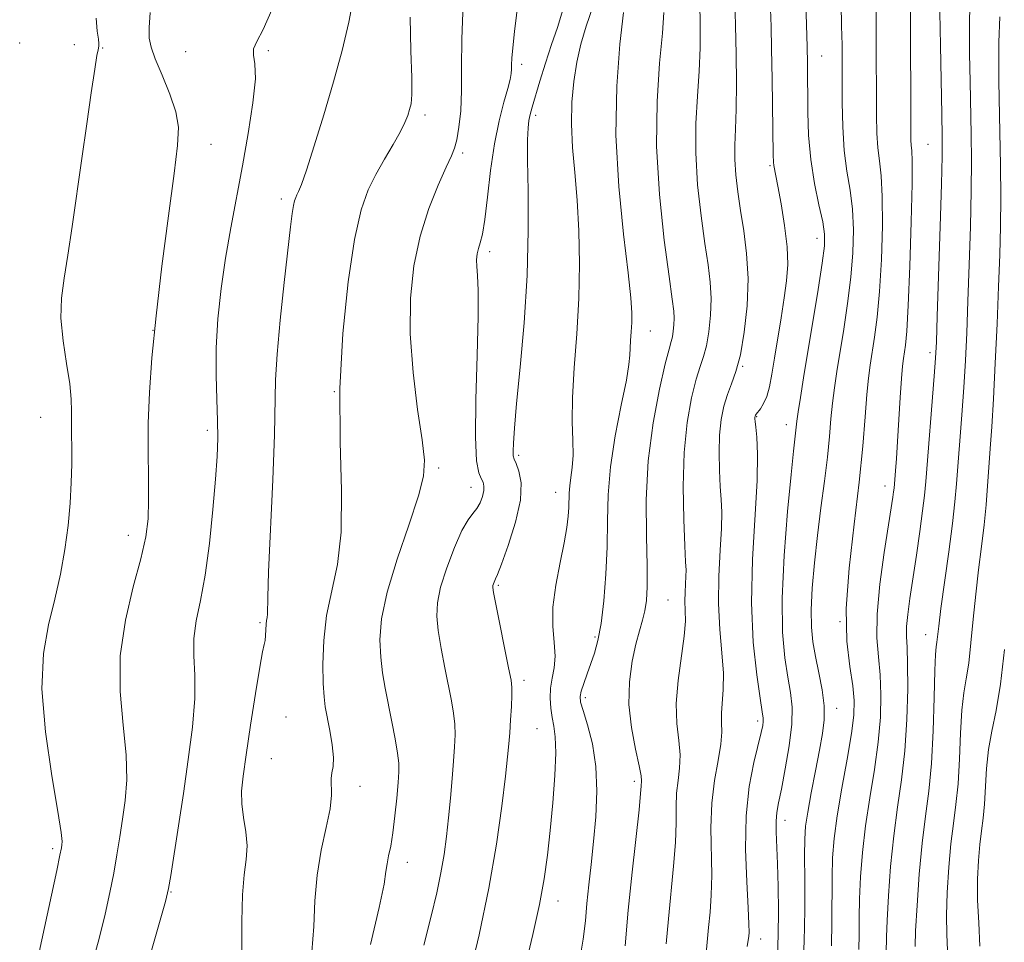
# Model space of a CAD drawing. Extents: x 2079800 to 2082700, y 287300 to 290200.
# Drawn here: x 2081219 to 2081375, y 288143 to 288289 of the extents above; entities that cross this region are included whole.
import ezdxf

# ---------------------------------------------------------------- set-up
doc = ezdxf.new("R2010")
doc.units = 0
doc.header["$MEASUREMENT"] = 0
for name, color, linetype, lineweight in [('CONTOUR INDEX', 41, 'Continuous', 13), ('CONTOUR INTERMEDIATE', 44, 'Continuous', 0), ('SPOT ELEVATION DTM', 2, 'Continuous', 13)]:
    doc.layers.add(name, color=color, linetype=linetype, lineweight=lineweight)

msp = doc.modelspace()

# ---------------------------------------------------------------- linework, layer by layer
at = {"layer": 'CONTOUR INDEX', "flags": 128}
for points, elevation in [([(2081282.934, 288142.52), (2081284.096, 288147.136), (2081284.984, 288150.827), (2081285.653, 288153.967), (2081286.154, 288156.889), (2081286.54, 288159.767), (2081286.862, 288162.732), (2081287.159, 288165.851), (2081287.428, 288168.925), (2081287.652, 288171.689), (2081287.813, 288173.956), (2081287.885, 288175.846), (2081287.837, 288177.556), (2081287.648, 288179.286), (2081287.316, 288181.235), (2081286.266, 288186.494), (2081285.679, 288189.568), (2081285.21, 288192.393), (2081284.978, 288194.689), (2081285.077, 288196.804), (2081285.597, 288199.243), (2081286.566, 288202.315), (2081287.782, 288205.542), (2081288.982, 288208.251), (2081289.958, 288209.96), (2081290.719, 288210.961), (2081291.333, 288211.735), (2081291.844, 288212.656), (2081292.23, 288213.662), (2081292.449, 288214.584), (2081292.471, 288215.301), (2081292.318, 288215.899), (2081292.028, 288216.516), (2081291.652, 288217.406), (2081291.306, 288219.295), (2081291.124, 288223.029), (2081291.189, 288229.024), (2081291.382, 288235.981), (2081291.536, 288242.176), (2081291.528, 288246.295), (2081291.419, 288248.682), (2081291.314, 288250.09), (2081291.301, 288251.161), (2081291.393, 288252.083), (2081291.583, 288252.929), (2081291.862, 288253.84), (2081292.209, 288255.218), (2081292.601, 288257.534), (2081293.026, 288261.062), (2081293.519, 288265.296), (2081294.127, 288269.534), (2081294.863, 288273.189), (2081295.613, 288276.118), (2081296.23, 288278.296), (2081296.605, 288279.743), (2081296.781, 288280.677), (2081296.835, 288281.363), (2081296.848, 288282.074), (2081296.888, 288283.108), (2081297.026, 288284.769), (2081297.316, 288287.324), (2081298.317, 288295.561)], 1080), ([(2081321.356, 288142.723), (2081321.704, 288146.695), (2081322.538, 288155.062), (2081322.825, 288158.808), (2081322.919, 288161.896), (2081322.927, 288164.432), (2081323.001, 288166.611), (2081323.233, 288168.616), (2081323.485, 288170.592), (2081323.559, 288172.671), (2081323.339, 288174.985), (2081323.035, 288177.662), (2081322.939, 288180.83), (2081323.246, 288184.501), (2081324.223, 288191.496), (2081324.4, 288193.875), (2081324.381, 288195.597), (2081324.323, 288197.033), (2081324.345, 288198.47), (2081324.49, 288201.003), (2081324.501, 288201.95), (2081324.442, 288203.299), (2081324.312, 288205.82), (2081324.135, 288210.003), (2081324.042, 288215.231), (2081324.191, 288220.605), (2081324.682, 288225.364), (2081325.39, 288229.275), (2081326.131, 288232.236), (2081326.762, 288234.262), (2081327.281, 288235.824), (2081327.724, 288237.507), (2081328.111, 288239.745), (2081328.387, 288242.366), (2081328.48, 288245.046), (2081328.338, 288247.593), (2081327.988, 288250.338), (2081327.479, 288253.741), (2081326.879, 288258.101), (2081326.34, 288263.059), (2081326.036, 288268.096), (2081326.08, 288272.786), (2081326.337, 288277.089), (2081326.611, 288281.058), (2081326.749, 288284.769), (2081326.752, 288288.362), (2081326.667, 288291.998)], 1070), ([(2081347.568, 288142.445), (2081347.645, 288146.168), (2081347.659, 288153.294), (2081347.747, 288156.367), (2081347.993, 288159.453), (2081348.474, 288163.047), (2081349.217, 288167.428), (2081350.05, 288172.028), (2081350.748, 288176.063), (2081351.129, 288178.998), (2081351.179, 288181.29), (2081350.928, 288183.644), (2081350.45, 288186.683), (2081350.007, 288190.695), (2081349.906, 288195.884), (2081350.352, 288202.284), (2081351.134, 288209.238), (2081351.937, 288215.918), (2081352.513, 288221.636), (2081352.89, 288226.268), (2081353.162, 288229.829), (2081353.414, 288232.417), (2081353.687, 288234.46), (2081354.399, 288238.91), (2081354.811, 288242.059), (2081355.187, 288246.149), (2081355.474, 288251.22), (2081355.631, 288256.54), (2081355.621, 288261.183), (2081355.433, 288264.488), (2081355.156, 288266.839), (2081354.903, 288268.886), (2081354.762, 288271.204), (2081354.71, 288274.074), (2081354.662, 288286.873), (2081354.622, 288291.149)], 1060), ([(2081230.246, 288139.211), (2081231.441, 288143.591), (2081232.4, 288147.464), (2081233.158, 288150.872), (2081233.769, 288153.959), (2081234.285, 288156.863), (2081234.742, 288159.682), (2081235.175, 288162.503), (2081235.582, 288165.444), (2081235.83, 288168.744), (2081235.75, 288172.67), (2081235.284, 288177.397), (2081234.809, 288182.73), (2081234.812, 288188.378), (2081235.612, 288194.03), (2081236.871, 288199.3), (2081238.082, 288203.776), (2081238.85, 288207.226), (2081239.209, 288210.113), (2081239.306, 288213.076), (2081239.277, 288216.623), (2081239.226, 288220.729), (2081239.246, 288225.241), (2081239.425, 288230.1), (2081239.821, 288235.636), (2081240.482, 288242.275), (2081241.413, 288250.138), (2081242.437, 288258.127), (2081243.333, 288264.834), (2081243.9, 288269.276), (2081244.025, 288272.154), (2081243.615, 288274.592), (2081242.655, 288277.434), (2081241.444, 288280.418), (2081240.36, 288283.003), (2081239.696, 288284.837), (2081239.407, 288286.309), (2081239.367, 288287.998), (2081239.526, 288290.368)], 1090), ([(2081371.092, 288142.377), (2081370.907, 288146.074), (2081370.739, 288149.649), (2081370.726, 288152.967), (2081370.857, 288155.944), (2081371.08, 288158.507), (2081371.347, 288160.655), (2081371.613, 288162.664), (2081371.83, 288164.882), (2081372.156, 288170.525), (2081372.468, 288173.523), (2081372.996, 288176.43), (2081373.665, 288179.695), (2081374.36, 288183.911), (2081374.985, 288189.382)], 1050)]:
    msp.add_lwpolyline(points, dxfattribs=dict(at, elevation=elevation))
at = {"layer": 'CONTOUR INTERMEDIATE', "flags": 128}
for points, elevation in [([(2081254.072, 288141.687), (2081254.09, 288146.292), (2081254.188, 288150.491), (2081254.47, 288153.684), (2081254.785, 288156.123), (2081254.917, 288158.273), (2081254.725, 288160.498), (2081254.366, 288162.757), (2081254.072, 288164.907), (2081254.031, 288166.933), (2081254.265, 288169.324), (2081254.754, 288172.701), (2081255.454, 288177.372), (2081256.227, 288182.415), (2081256.907, 288186.595), (2081257.369, 288189.022), (2081257.639, 288190.158), (2081257.779, 288190.81), (2081257.848, 288191.614), (2081257.93, 288193.38), (2081258.004, 288194), (2081258.084, 288194.481), (2081258.137, 288194.964), (2081258.185, 288197.644), (2081258.328, 288201.696), (2081258.983, 288216.279), (2081259.256, 288223.399), (2081259.435, 288232.144), (2081259.655, 288236.204), (2081260.147, 288241.601), (2081260.785, 288247.546), (2081261.803, 288256.361), (2081262.07, 288258.504), (2081262.258, 288259.737), (2081262.433, 288260.517), (2081262.615, 288261.046), (2081262.818, 288261.458), (2081263.079, 288261.962), (2081263.531, 288263.069), (2081264.328, 288265.362), (2081265.564, 288269.208), (2081267.068, 288274.108), (2081268.607, 288279.346), (2081269.972, 288284.311), (2081271.055, 288288.815), (2081271.773, 288292.774)], 1086), ([(2081327.63, 288140.739), (2081327.866, 288143.022), (2081328.072, 288145.306), (2081328.307, 288147.743), (2081328.512, 288150.469), (2081328.599, 288153.616), (2081328.454, 288161.149), (2081328.576, 288165.036), (2081329.019, 288168.647), (2081329.597, 288171.814), (2081330.047, 288174.389), (2081330.185, 288176.308), (2081330.136, 288177.825), (2081330.106, 288179.28), (2081330.399, 288183.06), (2081330.421, 288185.664), (2081330.183, 288188.864), (2081329.844, 288192.577), (2081329.628, 288196.679), (2081329.694, 288200.99), (2081329.923, 288205.112), (2081330.131, 288208.59), (2081330.177, 288211.141), (2081330.089, 288213.166), (2081329.939, 288215.238), (2081329.798, 288217.776), (2081329.732, 288220.6), (2081329.805, 288223.374), (2081330.066, 288225.829), (2081330.496, 288227.956), (2081331.06, 288229.811), (2081331.718, 288231.516), (2081332.421, 288233.453), (2081333.115, 288236.075), (2081333.736, 288239.669), (2081334.18, 288243.879), (2081334.329, 288248.183), (2081334.116, 288252.158), (2081333.663, 288255.749), (2081333.141, 288258.997), (2081332.695, 288261.941), (2081332.38, 288264.613), (2081332.228, 288267.045), (2081332.247, 288269.335), (2081332.362, 288271.851), (2081332.474, 288275.028), (2081332.506, 288279.132), (2081332.461, 288283.751), (2081332.365, 288288.302), (2081332.242, 288292.301)], 1068), ([(2081360.805, 288142.333), (2081360.905, 288144.787), (2081361.133, 288148.832), (2081361.484, 288153.788), (2081361.939, 288158.719), (2081362.467, 288162.961), (2081362.991, 288166.931), (2081363.42, 288171.314), (2081363.692, 288176.511), (2081363.847, 288181.766), (2081363.949, 288186.035), (2081364.053, 288188.573), (2081364.162, 288189.835), (2081364.266, 288190.574), (2081364.562, 288193.112), (2081364.92, 288195.89), (2081366.166, 288204.866), (2081366.756, 288209.342), (2081367.144, 288212.787), (2081367.395, 288215.647), (2081368.237, 288226.579), (2081368.544, 288230.93), (2081368.793, 288235.174), (2081369.001, 288239.587), (2081369.199, 288244.574), (2081369.405, 288250.358), (2081369.59, 288256.431), (2081369.712, 288262.101), (2081369.743, 288266.874), (2081369.702, 288271.042), (2081369.534, 288279.399), (2081369.463, 288283.802), (2081369.438, 288288.031), (2081369.521, 288291.974)], 1054), ([(2081239.111, 288139.46), (2081240.924, 288145.758), (2081241.963, 288149.434), (2081242.459, 288151.491), (2081242.808, 288153.558), (2081244.02, 288161.42), (2081244.805, 288166.584), (2081245.594, 288171.936), (2081246.246, 288177.079), (2081246.609, 288181.633), (2081246.606, 288185.339), (2081246.461, 288188.405), (2081246.474, 288191.158), (2081246.862, 288193.936), (2081247.521, 288197.133), (2081248.264, 288201.157), (2081248.934, 288206.198), (2081249.484, 288211.574), (2081249.896, 288216.385), (2081250.156, 288220), (2081250.27, 288222.86), (2081250.245, 288225.674), (2081250.112, 288229.012), (2081249.988, 288232.894), (2081250.011, 288237.201), (2081250.287, 288241.81), (2081250.797, 288246.594), (2081251.488, 288251.422), (2081252.311, 288256.205), (2081254.173, 288266.027), (2081255.102, 288271.194), (2081255.847, 288276.014), (2081256.228, 288279.84), (2081256.156, 288282.234), (2081255.926, 288283.609), (2081255.928, 288284.584), (2081256.465, 288285.762), (2081257.485, 288287.66), (2081258.85, 288290.776)], 1088), ([(2081274.467, 288142.651), (2081275.866, 288148.496), (2081276.622, 288152.171), (2081276.934, 288154.179), (2081277.097, 288155.418), (2081277.345, 288156.668), (2081277.677, 288158.241), (2081278.033, 288160.329), (2081278.361, 288163.003), (2081278.637, 288165.839), (2081278.845, 288168.291), (2081278.964, 288170.001), (2081278.954, 288171.365), (2081278.769, 288172.965), (2081278.385, 288175.226), (2081277.871, 288177.933), (2081276.815, 288183.274), (2081276.396, 288185.712), (2081276.094, 288188.2), (2081275.975, 288190.942), (2081276.236, 288194.251), (2081277.109, 288198.463), (2081278.69, 288203.688), (2081280.543, 288209.122), (2081282.097, 288213.733), (2081282.907, 288216.871), (2081283.028, 288219.416), (2081282.644, 288222.631), (2081281.953, 288227.428), (2081281.23, 288233.308), (2081280.767, 288239.419), (2081280.801, 288245.071), (2081281.341, 288250.206), (2081282.343, 288254.926), (2081283.717, 288259.269), (2081285.197, 288263.002), (2081286.472, 288265.83), (2081287.314, 288267.613), (2081287.82, 288268.847), (2081288.17, 288270.188), (2081288.5, 288272.163), (2081288.778, 288274.793), (2081288.928, 288277.971), (2081288.924, 288281.665), (2081288.939, 288286.153), (2081289.193, 288291.788)], 1082), ([(2081289.999, 288137.096), (2081291.685, 288144.189), (2081293.242, 288151.547), (2081294.449, 288158.513), (2081295.309, 288164.583), (2081295.879, 288169.291), (2081296.221, 288172.377), (2081296.416, 288174.411), (2081296.55, 288176.171), (2081296.689, 288178.232), (2081296.818, 288180.367), (2081296.906, 288182.147), (2081296.911, 288183.345), (2081296.76, 288184.538), (2081296.373, 288186.503), (2081294.327, 288196.586), (2081293.974, 288198.416), (2081293.861, 288199.206), (2081293.891, 288199.513), (2081293.979, 288199.792), (2081294.089, 288200.086), (2081294.198, 288200.332), (2081294.317, 288200.571), (2081294.599, 288201.251), (2081295.231, 288202.918), (2081296.296, 288205.889), (2081297.45, 288209.557), (2081298.245, 288213.079), (2081298.364, 288215.783), (2081298.019, 288217.655), (2081297.556, 288218.849), (2081297.253, 288219.552), (2081297.118, 288220.085), (2081297.09, 288220.807), (2081297.131, 288222.098), (2081297.291, 288224.447), (2081297.643, 288228.366), (2081298.212, 288234.147), (2081298.838, 288241.188), (2081299.311, 288248.664), (2081299.485, 288255.806), (2081299.454, 288262.068), (2081299.374, 288266.959), (2081299.372, 288270.163), (2081299.454, 288272.068), (2081299.599, 288273.238), (2081299.799, 288274.201), (2081300.113, 288275.344), (2081301.347, 288279.449), (2081302.239, 288282.34), (2081303.186, 288285.27), (2081304.101, 288287.969), (2081304.956, 288290.783)], 1078), ([(2081298.977, 288139.073), (2081300.23, 288144.237), (2081301.28, 288148.967), (2081302.029, 288153.045), (2081302.553, 288156.805), (2081302.974, 288160.719), (2081303.376, 288165.069), (2081303.699, 288169.393), (2081303.85, 288173.036), (2081303.768, 288175.541), (2081303.532, 288177.226), (2081303.257, 288178.603), (2081303.044, 288180.083), (2081302.954, 288181.674), (2081303.037, 288183.283), (2081303.304, 288184.855), (2081303.6, 288186.491), (2081303.732, 288188.332), (2081303.587, 288190.504), (2081303.377, 288193.081), (2081303.394, 288196.125), (2081303.836, 288199.61), (2081304.526, 288203.163), (2081305.193, 288206.322), (2081305.624, 288208.742), (2081305.84, 288210.53), (2081305.921, 288211.907), (2081305.973, 288214.178), (2081306.069, 288215.336), (2081306.264, 288216.666), (2081306.474, 288218.254), (2081306.586, 288220.176), (2081306.535, 288222.533), (2081306.446, 288225.509), (2081306.491, 288229.311), (2081306.784, 288234.044), (2081307.193, 288239.414), (2081307.528, 288245.024), (2081307.636, 288250.525), (2081307.527, 288255.756), (2081307.253, 288260.603), (2081306.877, 288264.988), (2081306.522, 288268.978), (2081306.328, 288272.676), (2081306.398, 288276.163), (2081306.709, 288279.439), (2081307.205, 288282.483), (2081307.847, 288285.324), (2081308.679, 288288.199), (2081309.763, 288291.399)], 1076), ([(2081334.2, 288142.303), (2081334.375, 288143.32), (2081334.44, 288143.917), (2081334.487, 288144.575), (2081334.485, 288145.876), (2081334.372, 288148.424), (2081334.134, 288152.583), (2081333.945, 288157.731), (2081334.031, 288163.006), (2081334.534, 288167.67), (2081335.268, 288171.487), (2081336.423, 288176.215), (2081336.655, 288177.319), (2081336.742, 288177.962), (2081336.737, 288178.503), (2081336.597, 288179.523), (2081336.256, 288181.661), (2081335.703, 288185.394), (2081335.15, 288190.543), (2081334.865, 288196.767), (2081335.022, 288203.642), (2081335.772, 288216.176), (2081335.852, 288220.332), (2081335.735, 288223.033), (2081335.565, 288224.655), (2081335.46, 288225.549), (2081335.421, 288225.969), (2081335.419, 288226.142), (2081335.453, 288226.361), (2081335.48, 288226.451), (2081335.524, 288226.544), (2081335.637, 288226.708), (2081336.291, 288227.552), (2081336.796, 288228.364), (2081337.298, 288229.506), (2081337.725, 288231.035), (2081338.118, 288233.028), (2081338.547, 288235.565), (2081339.595, 288241.961), (2081340.085, 288245.105), (2081340.449, 288247.821), (2081340.617, 288250.39), (2081340.517, 288253.232), (2081340.122, 288256.589), (2081339.573, 288260.002), (2081339.051, 288262.833), (2081338.41, 288266.102), (2081338.363, 288266.628), (2081338.335, 288267.809), (2081338.163, 288279.763), (2081338.074, 288284.571), (2081337.984, 288288.16), (2081337.891, 288290.879)], 1066), ([(2081338.989, 288140.951), (2081339.135, 288144.157), (2081339.166, 288147.913), (2081339.111, 288151.839), (2081339.005, 288155.436), (2081338.793, 288160.511), (2081338.783, 288162.186), (2081338.899, 288163.554), (2081339.168, 288165.075), (2081339.617, 288167.272), (2081340.23, 288170.463), (2081340.844, 288174.137), (2081341.253, 288177.574), (2081341.307, 288180.268), (2081341.067, 288182.555), (2081340.646, 288184.978), (2081340.167, 288188.046), (2081339.799, 288192.117), (2081339.719, 288197.512), (2081340.039, 288204.265), (2081340.595, 288211.269), (2081341.157, 288217.134), (2081341.543, 288220.832), (2081342.081, 288225.59), (2081342.283, 288227.063), (2081342.63, 288229.311), (2081343.138, 288232.44), (2081345.442, 288246.436), (2081346.098, 288250.612), (2081346.452, 288253.345), (2081346.479, 288255.233), (2081346.177, 288257.181), (2081345.583, 288259.893), (2081344.878, 288263.274), (2081344.278, 288267.034), (2081343.946, 288270.885), (2081343.825, 288274.557), (2081343.768, 288282.346), (2081343.714, 288284.894), (2081343.585, 288288.393), (2081343.477, 288291.883)], 1064), ([(2081342.977, 288138.223), (2081343.249, 288143.051), (2081343.352, 288148.107), (2081343.34, 288152.854), (2081343.3, 288156.714), (2081343.315, 288159.35), (2081343.457, 288161.368), (2081343.791, 288163.611), (2081344.349, 288166.677), (2081345.022, 288170.173), (2081345.666, 288173.459), (2081346.15, 288176.072), (2081346.407, 288178.267), (2081346.384, 288180.475), (2081346.062, 288183.009), (2081345.561, 288185.708), (2081345.036, 288188.294), (2081344.622, 288190.602), (2081344.373, 288192.923), (2081344.324, 288195.661), (2081344.495, 288199.111), (2081344.848, 288203.126), (2081345.331, 288207.452), (2081345.888, 288211.837), (2081346.442, 288216.05), (2081346.912, 288219.867), (2081347.242, 288223.125), (2081347.485, 288225.929), (2081347.722, 288228.446), (2081348.022, 288230.864), (2081348.412, 288233.45), (2081349.512, 288240.17), (2081350.127, 288244.247), (2081350.643, 288248.381), (2081350.963, 288252.283), (2081351.055, 288255.887), (2081350.899, 288259.182), (2081350.508, 288262.21), (2081350.017, 288265.216), (2081349.592, 288268.497), (2081349.357, 288272.227), (2081349.274, 288276.083), (2081349.26, 288282.549), (2081349.234, 288285.23), (2081349.172, 288288.179), (2081349.079, 288291.753)], 1062), ([(2081351.887, 288141.839), (2081351.939, 288144.228), (2081351.961, 288146.864), (2081352.019, 288149.873), (2081352.172, 288153.346), (2081352.469, 288157.235), (2081352.953, 288161.456), (2081353.631, 288165.903), (2081354.364, 288170.387), (2081354.974, 288174.695), (2081355.322, 288178.65), (2081355.411, 288182.212), (2081355.279, 288185.372), (2081354.998, 288188.222), (2081354.762, 288191.231), (2081354.796, 288194.964), (2081355.248, 288199.724), (2081355.937, 288204.769), (2081357.291, 288213.544), (2081357.41, 288214.402), (2081357.476, 288214.965), (2081357.699, 288217.686), (2081357.847, 288219.644), (2081358.032, 288222.342), (2081358.467, 288229.317), (2081358.666, 288232.333), (2081358.825, 288234.302), (2081358.964, 288235.511), (2081359.287, 288237.649), (2081359.495, 288239.87), (2081359.732, 288243.918), (2081359.985, 288250.158), (2081360.207, 288257.193), (2081360.344, 288263.184), (2081360.359, 288266.765), (2081360.295, 288268.463), (2081360.214, 288269.275), (2081360.167, 288270.147), (2081360.147, 288271.8), (2081360.068, 288290.485)], 1058), ([(2081356.207, 288141.234), (2081356.272, 288143.869), (2081356.378, 288146.452), (2081356.597, 288150.326), (2081356.945, 288155.017), (2081357.432, 288159.865), (2081358.045, 288164.378), (2081358.678, 288168.747), (2081359.201, 288173.328), (2081359.516, 288178.303), (2081359.642, 288183.133), (2081359.63, 288187.101), (2081359.537, 288189.723), (2081359.451, 288191.46), (2081359.465, 288193.01), (2081359.654, 288194.961), (2081360.003, 288197.477), (2081361.025, 288204.322), (2081361.568, 288208.109), (2081362.011, 288211.377), (2081362.293, 288213.787), (2081362.497, 288216.035), (2081363.849, 288232.714), (2081364.06, 288235.555), (2081364.194, 288238.165), (2081364.341, 288242.217), (2081364.816, 288256.423), (2081365.02, 288263.157), (2081365.12, 288267.569), (2081365.124, 288270.707), (2081365.059, 288274.232), (2081364.841, 288285.142), (2081364.762, 288290.412)], 1056), ([(2081221.958, 288141.425), (2081224.729, 288154.36), (2081225.241, 288156.813), (2081225.465, 288157.945), (2081225.545, 288158.422), (2081225.571, 288158.952), (2081225.414, 288160.409), (2081224.892, 288163.706), (2081223.934, 288169.366), (2081222.926, 288176.335), (2081222.368, 288183.169), (2081222.614, 288188.754), (2081223.431, 288193.298), (2081224.441, 288197.344), (2081225.328, 288201.325), (2081226.028, 288205.255), (2081226.54, 288209.04), (2081226.868, 288212.593), (2081227.047, 288215.855), (2081227.114, 288218.777), (2081227.111, 288221.322), (2081227.081, 288223.527), (2081227.066, 288225.445), (2081227.083, 288227.184), (2081227.032, 288229.072), (2081226.789, 288231.497), (2081226.293, 288234.695), (2081225.743, 288238.323), (2081225.405, 288241.889), (2081225.477, 288245.07), (2081225.886, 288248.224), (2081226.494, 288251.877), (2081227.182, 288256.41), (2081228.694, 288267.192), (2081229.486, 288272.714), (2081230.212, 288277.642), (2081230.777, 288281.377), (2081231.116, 288283.519), (2081231.283, 288284.46), (2081231.406, 288285.025), (2081231.408, 288285.419), (2081231.331, 288286.151), (2081231.163, 288287.415), (2081230.995, 288289.457)], 1092), ([(2081265.197, 288141.444), (2081265.476, 288145.49), (2081265.653, 288149.576), (2081265.996, 288153.637), (2081266.674, 288157.575), (2081267.475, 288161.161), (2081268.09, 288164.133), (2081268.3, 288166.308), (2081268.227, 288168.922), (2081268.366, 288169.822), (2081268.562, 288170.827), (2081268.623, 288172.251), (2081268.415, 288174.278), (2081268.031, 288176.575), (2081267.313, 288180.312), (2081267.106, 288181.888), (2081266.978, 288184.007), (2081266.931, 288187.089), (2081267.07, 288190.84), (2081267.523, 288194.788), (2081269.222, 288202.841), (2081269.808, 288208), (2081269.855, 288214.565), (2081269.652, 288222.291), (2081269.621, 288230.761), (2081270.08, 288239.482), (2081270.925, 288247.646), (2081271.951, 288254.371), (2081272.996, 288259.055), (2081274.09, 288262.227), (2081275.31, 288264.696), (2081276.685, 288267.105), (2081278.049, 288269.409), (2081279.187, 288271.394), (2081279.945, 288272.909), (2081280.399, 288274.047), (2081280.684, 288274.966), (2081280.906, 288275.898), (2081281.042, 288277.383), (2081281.043, 288280.035), (2081280.897, 288284.256), (2081280.747, 288289.599)], 1084), ([(2081307.631, 288140.014), (2081308.205, 288143.466), (2081308.542, 288146.358), (2081308.8, 288149.108), (2081309.103, 288152.069), (2081309.457, 288155.336), (2081309.833, 288158.942), (2081310.181, 288162.871), (2081310.362, 288166.927), (2081310.214, 288170.866), (2081309.649, 288174.452), (2081308.877, 288177.468), (2081308.18, 288179.702), (2081307.788, 288181.06), (2081307.707, 288181.918), (2081307.887, 288182.768), (2081308.277, 288183.989), (2081308.804, 288185.513), (2081309.391, 288187.155), (2081309.974, 288188.829), (2081310.526, 288190.818), (2081311.03, 288193.503), (2081311.468, 288197.118), (2081311.804, 288201.331), (2081311.998, 288205.663), (2081312.054, 288209.775), (2081312.154, 288213.879), (2081312.523, 288218.326), (2081313.294, 288223.273), (2081314.24, 288228.12), (2081315.041, 288232.072), (2081315.46, 288234.578), (2081315.596, 288236.047), (2081315.631, 288237.132), (2081315.707, 288238.36), (2081315.813, 288239.752), (2081315.9, 288241.206), (2081315.909, 288242.775), (2081315.748, 288245.13), (2081315.316, 288249.097), (2081314.586, 288255.206), (2081313.832, 288262.799), (2081313.4, 288270.921), (2081313.529, 288278.669), (2081314.024, 288285.355), (2081314.582, 288290.342)], 1074), ([(2081314.847, 288142.425), (2081315.337, 288148.084), (2081315.947, 288154.078), (2081317.052, 288164), (2081317.309, 288166.545), (2081317.4, 288167.715), (2081317.447, 288168.584), (2081317.373, 288169.369), (2081317.071, 288170.952), (2081316.481, 288173.6), (2081315.836, 288177.001), (2081315.443, 288180.695), (2081315.523, 288184.274), (2081315.956, 288187.515), (2081316.54, 288190.244), (2081317.101, 288192.359), (2081317.583, 288194.04), (2081317.963, 288195.538), (2081318.218, 288197.147), (2081318.342, 288199.338), (2081318.332, 288202.629), (2081318.224, 288207.35), (2081318.208, 288213.098), (2081318.514, 288219.287), (2081319.279, 288225.329), (2081320.281, 288230.646), (2081321.203, 288234.66), (2081321.806, 288237.008), (2081322.14, 288238.195), (2081322.334, 288238.939), (2081322.486, 288239.821), (2081322.595, 288240.853), (2081322.632, 288241.909), (2081322.56, 288243.029), (2081322.313, 288244.928), (2081321.818, 288248.486), (2081321.063, 288254.261), (2081320.3, 288261.505), (2081319.845, 288269.147), (2081319.912, 288276.237), (2081320.311, 288282.326), (2081320.748, 288287.089), (2081320.994, 288290.351)], 1072), ([(2081365.938, 288141.748), (2081365.856, 288144.204), (2081365.822, 288147.218), (2081365.93, 288150.899), (2081366.17, 288154.866), (2081366.509, 288158.613), (2081366.907, 288161.808), (2081367.302, 288164.797), (2081367.625, 288168.098), (2081367.837, 288172.034), (2081368.001, 288176.145), (2081368.209, 288179.779), (2081368.525, 288182.501), (2081368.913, 288184.765), (2081369.313, 288187.243), (2081369.68, 288190.439), (2081370.04, 288194.183), (2081370.435, 288198.136), (2081370.891, 288202.007), (2081371.358, 288205.695), (2081371.768, 288209.145), (2081372.073, 288212.33), (2081372.303, 288215.328), (2081372.507, 288218.239), (2081372.727, 288221.229), (2081372.971, 288224.707), (2081373.239, 288229.145), (2081373.526, 288234.793), (2081373.808, 288241.009), (2081374.057, 288246.931), (2081374.245, 288251.946), (2081374.364, 288256.439), (2081374.404, 288261.044), (2081374.366, 288266.178), (2081374.28, 288271.378), (2081374.114, 288279.485), (2081374.086, 288282.463), (2081374.114, 288285.649), (2081374.242, 288289.655)], 1052)]:
    msp.add_lwpolyline(points, dxfattribs=dict(at, elevation=elevation))
at = {"layer": 'SPOT ELEVATION DTM'}
for p in [(2081218.86, 288285.54, 1092.6), (2081227.54, 288285.26, 1092.6), (2081232.01, 288284.75, 1091.9), (2081245.2, 288284.16, 1088.6), (2081258.26, 288284.28, 1087.8), (2081346.01, 288283.48, 1063.2), (2081298.43, 288282.14, 1079.6), (2081283.1, 288274.09, 1083.6), (2081300.67, 288274.08, 1077.6), (2081249.18, 288269.45, 1089.3), (2081362.87, 288269.47, 1057), (2081289.08, 288268.1, 1081.7), (2081337.8, 288266.1, 1066.2), (2081260.32, 288260.81, 1086.4), (2081345.28, 288254.56, 1064.6), (2081293.39, 288252.44, 1079.6), (2081240.01, 288239.98, 1090), (2081318.83, 288239.87, 1073.3), (2081363.19, 288236.43, 1056.4), (2081333.48, 288234.27, 1067.9), (2081268.73, 288230.27, 1084), (2081222.17, 288226.17, 1092.8), (2081335.7, 288226.28, 1065.9), (2081340.38, 288225, 1064.6), (2081248.61, 288224.12, 1088.4), (2081297.97, 288220.14, 1077.7), (2081285.29, 288218.15, 1081.7), (2081290.42, 288215.11, 1080.7), (2081303.81, 288214.29, 1076.7), (2081356.03, 288215.31, 1058.6), (2081236.06, 288207.46, 1090.6), (2081294.72, 288199.54, 1077.8), (2081321.67, 288197.21, 1071), (2081256.97, 288193.66, 1086.2), (2081348.93, 288193.81, 1060), (2081310.07, 288191.36, 1074.3), (2081362.5, 288191.74, 1054.7), (2081298.81, 288184.48, 1077.6), (2081308.54, 288181.77, 1073.6), (2081348.39, 288180.05, 1061.4), (2081261.06, 288178.68, 1085.3), (2081335.84, 288178.04, 1066.4), (2081300.9, 288176.85, 1077), (2081258.73, 288172.08, 1085.1), (2081272.83, 288167.68, 1083.4), (2081316.31, 288168.5, 1072.4), (2081340.18, 288162.33, 1063.4), (2081224.1, 288157.81, 1092.3), (2081280.34, 288155.66, 1081.4), (2081242.86, 288150.94, 1087.9), (2081304.18, 288149.54, 1075.4), (2081336.35, 288143.5, 1065.4)]:
    msp.add_point(p, dxfattribs=at)

doc.saveas('drawing.dxf')
